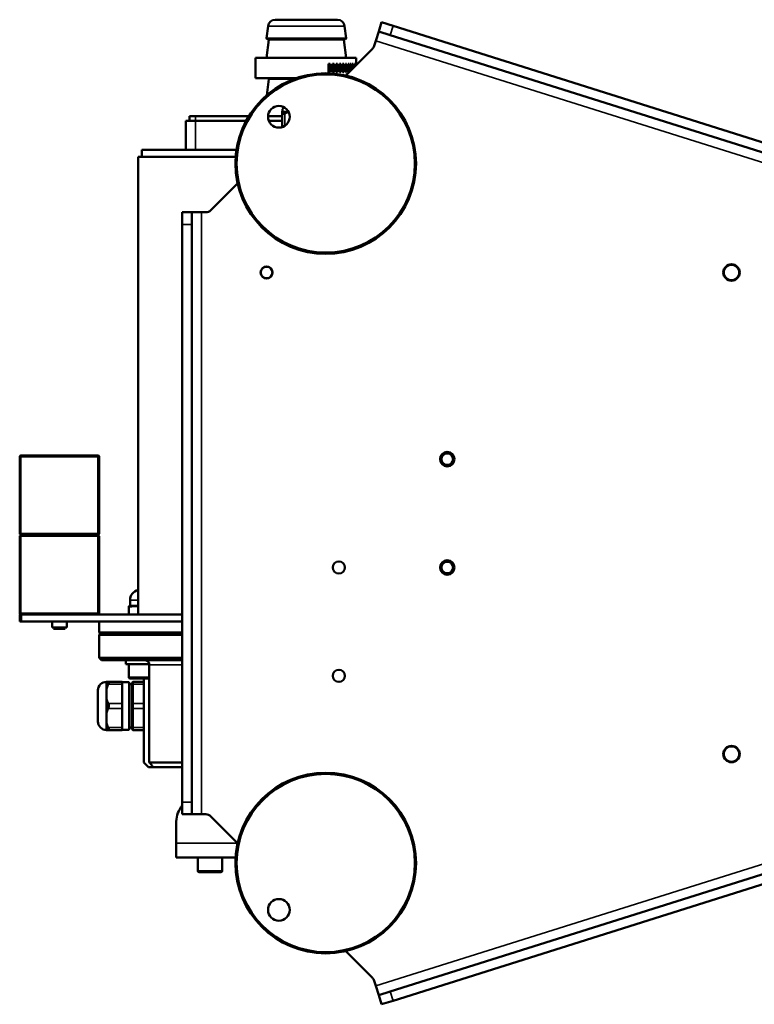
# Model space of a CAD drawing. Units: millimetres. Extents: x -1471 to 364, y 91 to 2145.
# Drawn here: x -1119 to -814, y 1680 to 2089 of the extents above; entities that cross this region are included whole.
import ezdxf

# ---------------------------------------------------------------- set-up
doc = ezdxf.new("R2010")
doc.units = ezdxf.units.MM
doc.header["$LTSCALE"] = 5
doc.layers.add('Sichtbar (ISO)', color=7, linetype='Continuous', lineweight=50)
doc.layers.add('Sichtbar schmal (ISO)', color=7, linetype='Continuous', lineweight=35)

msp = doc.modelspace()

# ---------------------------------------------------------------- linework, layer by layer
at = {"layer": 'Sichtbar (ISO)'}
for p, q in [((-1015.466, 2086.509), (-1016.089, 2081.442)), ((-1012.589, 2089.142), (-986.593, 2089.142)), ((-983.715, 2086.509), (-983.093, 2081.442)), ((-969.559, 2084.245), (-968.356, 2088.06)), ((-963.588, 2086.557), (-968.356, 2088.06)), ((-963.588, 2086.557), (-609.657, 1974.963)), ((-969.559, 2084.245), (-970.762, 2080.431)), ((-969.559, 2084.245), (-964.79, 2082.742)), ((-964.79, 2082.742), (-610.86, 1971.148)), ((-1015.179, 2080.725), (-1016.089, 2073.321)), ((-1015.441, 2081.06), (-1015.827, 2081.107)), ((-984.002, 2080.725), (-983.093, 2073.321)), ((-983.741, 2081.06), (-983.354, 2081.107)), ((-970.762, 2080.431), (-971.443, 2078.269)), ((-1020.728, 2073.234), (-1020.672, 2073.234)), ((-1020.728, 2073.234), (-1020.728, 2064.834)), ((-1020.672, 2073.234), (-978.9, 2073.234)), ((-1020.672, 2073.234), (-1020.672, 2064.834)), ((-983.266, 2065.967), (-972.183, 2077.05)), ((-978.9, 2073.234), (-978.9, 2070.333)), ((-990.338, 2070.784), (-990.338, 2067.284)), ((-990.338, 2070.784), (-989.644, 2070.784)), ((-989.74, 2070.784), (-989.74, 2067.284)), ((-989.644, 2070.784), (-989.644, 2067.284)), ((-988.745, 2070.784), (-988.745, 2067.284)), ((-988.745, 2070.784), (-988.086, 2070.784)), ((-988.197, 2070.784), (-988.197, 2067.284)), ((-988.086, 2070.784), (-988.086, 2067.284)), ((-987.237, 2070.784), (-987.237, 2067.284)), ((-987.237, 2070.784), (-986.618, 2070.784)), ((-986.743, 2070.784), (-986.743, 2067.284)), ((-986.618, 2070.784), (-986.618, 2067.284)), ((-985.825, 2070.784), (-985.825, 2067.284)), ((-985.825, 2070.784), (-985.251, 2070.784)), ((-985.389, 2070.784), (-985.389, 2067.284)), ((-985.251, 2070.784), (-985.251, 2067.284)), ((-984.52, 2070.784), (-984.52, 2067.284)), ((-984.52, 2070.784), (-983.995, 2070.784)), ((-984.146, 2070.784), (-984.146, 2067.284)), ((-983.995, 2070.784), (-983.995, 2067.284)), ((-983.333, 2070.784), (-983.333, 2067.284)), ((-983.333, 2070.784), (-982.861, 2070.784)), ((-983.022, 2070.784), (-983.022, 2067.284)), ((-982.861, 2070.784), (-982.861, 2067.284)), ((-982.271, 2070.784), (-982.271, 2067.284)), ((-982.271, 2070.784), (-981.856, 2070.784)), ((-982.027, 2070.784), (-982.027, 2067.284)), ((-981.856, 2070.784), (-981.856, 2067.378)), ((-981.344, 2070.784), (-981.344, 2067.89)), ((-981.344, 2070.784), (-980.988, 2070.784)), ((-981.168, 2070.784), (-981.168, 2068.065)), ((-980.988, 2070.784), (-980.988, 2068.245)), ((-980.557, 2070.784), (-980.557, 2068.676)), ((-980.557, 2070.784), (-980.264, 2070.784)), ((-980.451, 2070.784), (-980.451, 2068.782)), ((-980.264, 2070.784), (-980.264, 2068.969)), ((-979.918, 2070.784), (-979.918, 2069.315)), ((-979.918, 2070.784), (-979.69, 2070.784)), ((-979.883, 2070.784), (-979.883, 2069.351)), ((-979.69, 2070.784), (-979.69, 2069.543)), ((-979.431, 2070.784), (-979.431, 2069.802)), ((-979.431, 2070.784), (-979.27, 2070.784)), ((-979.27, 2070.784), (-979.27, 2069.964)), ((-979.1, 2070.784), (-979.1, 2070.133)), ((-979.1, 2070.784), (-979.006, 2070.784)), ((-979.006, 2070.784), (-979.006, 2070.227)), ((-978.927, 2070.784), (-978.927, 2070.306)), ((-978.927, 2070.784), (-978.902, 2070.784)), ((-978.902, 2070.784), (-978.902, 2070.331)), ((-990.338, 2067.284), (-989.644, 2067.284)), ((-988.745, 2067.284), (-988.086, 2067.284)), ((-987.237, 2067.284), (-986.618, 2067.284)), ((-985.825, 2067.284), (-985.251, 2067.284)), ((-984.52, 2067.284), (-983.995, 2067.284)), ((-983.333, 2067.284), (-982.861, 2067.284)), ((-982.271, 2067.284), (-981.949, 2067.284)), ((-1020.728, 2064.834), (-1020.672, 2064.834)), ((-1020.672, 2064.834), (-1003.812, 2064.834)), ((-1015.179, 2064.484), (-1015.996, 2057.835)), ((-1015.441, 2064.819), (-1015.569, 2064.834)), ((-1048.095, 2049.144), (-1048.089, 2049.144)), ((-1048.095, 2049.144), (-1048.095, 2047.144)), ((-1045.589, 2049.144), (-1048.089, 2049.144)), ((-1045.589, 2049.144), (-1023.433, 2049.144)), ((-1015.49, 2049.144), (-1009.586, 2049.144)), ((-1007.022, 2050.944), (-1009.586, 2050.944)), ((-1009.586, 2050.944), (-1009.586, 2050.166)), ((-1009.586, 2044.568), (-1009.586, 2050.166)), ((-1049.589, 2047.144), (-1049.595, 2047.144)), ((-1049.595, 2047.144), (-1049.595, 2035.144)), ((-1049.589, 2047.144), (-1045.589, 2047.144)), ((-1024.588, 2047.144), (-1045.589, 2047.144)), ((-1009.586, 2047.144), (-1015.168, 2047.144)), ((-1028.611, 2035.144), (-1067.883, 2035.144)), ((-1067.883, 2032.144), (-1067.883, 2035.144)), ((-1028.954, 2032.144), (-1069.44, 2032.144)), ((-1069.44, 1842.144), (-1069.44, 2032.144)), ((-1039.211, 2010.023), (-1028.127, 2021.106)), ((-1051.09, 2009.144), (-1051.09, 2004.144)), ((-1047.09, 2009.144), (-1051.09, 2009.144)), ((-1047.09, 2009.144), (-1043.09, 2009.144)), ((-1047.09, 2004.144), (-1047.09, 2009.144)), ((-1041.332, 2009.144), (-1043.09, 2009.144)), ((-1051.09, 1764.144), (-1051.09, 2004.144)), ((-1047.09, 1764.144), (-1047.09, 2004.144)), ((-1118.59, 1907.644), (-1118.59, 1875.694)), ((-1118.09, 1908.144), (-1086.09, 1908.144)), ((-1085.59, 1875.694), (-1085.59, 1907.644)), ((-1118.59, 1874.594), (-1118.59, 1842.644)), ((-1118.09, 1875.394), (-1118.29, 1875.394)), ((-1118.29, 1874.894), (-1118.09, 1874.894)), ((-1118.09, 1875.394), (-1086.09, 1875.394)), ((-1118.09, 1875.394), (-1118.09, 1874.894)), ((-1086.09, 1874.894), (-1118.09, 1874.894)), ((-1085.89, 1875.394), (-1086.09, 1875.394)), ((-1086.09, 1875.394), (-1086.09, 1874.894)), ((-1086.09, 1874.894), (-1085.89, 1874.894)), ((-1085.59, 1842.644), (-1085.59, 1874.594)), ((-1072.792, 1845.744), (-1073.242, 1845.58)), ((-1073.242, 1845.58), (-1073.242, 1845.301)), ((-1073.242, 1842.144), (-1073.242, 1845.301)), ((-1072.792, 1845.744), (-1072.792, 1848.044)), ((-1072.792, 1845.744), (-1069.44, 1845.744)), ((-1117.888, 1842.144), (-1118.59, 1842.144)), ((-1118.59, 1842.144), (-1118.59, 1839.144)), ((-1117.888, 1842.144), (-1051.09, 1842.144)), ((-1118.59, 1839.144), (-1117.888, 1839.144)), ((-1117.888, 1839.144), (-1051.09, 1839.144)), ((-1105.09, 1836.744), (-1105.09, 1839.144)), ((-1105.09, 1836.744), (-1099.09, 1836.744)), ((-1104.49, 1836.144), (-1099.69, 1836.144)), ((-1099.09, 1836.744), (-1099.09, 1839.144)), ((-1085.59, 1834.644), (-1085.59, 1839.144)), ((-1051.09, 1834.644), (-1085.59, 1834.644)), ((-1085.09, 1834.144), (-1085.59, 1834.644)), ((-1085.09, 1834.144), (-1085.59, 1833.644)), ((-1051.09, 1833.644), (-1085.59, 1833.644)), ((-1085.59, 1833.644), (-1085.59, 1824.144)), ((-1051.09, 1834.144), (-1085.09, 1834.144)), ((-1085.09, 1834.144), (-1051.09, 1834.144)), ((-1085.59, 1824.144), (-1051.09, 1824.144)), ((-1084.59, 1823.144), (-1085.59, 1824.144)), ((-1084.59, 1823.144), (-1051.09, 1823.144)), ((-1074.537, 1821.544), (-1074.537, 1823.144)), ((-1064.811, 1821.544), (-1074.537, 1821.544)), ((-1073.292, 1821.544), (-1073.292, 1816.044)), ((-1073.287, 1821.544), (-1073.287, 1816.044)), ((-1064.775, 1821.144), (-1064.775, 1780.644)), ((-1082.59, 1814.144), (-1082.59, 1811.043)), ((-1081.812, 1814.144), (-1082.59, 1814.144)), ((-1076.09, 1814.144), (-1081.812, 1814.144)), ((-1076.09, 1814.144), (-1076.09, 1813.144)), ((-1076.09, 1814.044), (-1073.09, 1814.044)), ((-1076.09, 1805.144), (-1076.09, 1813.144)), ((-1073.09, 1794.244), (-1073.09, 1814.044)), ((-1072.09, 1813.144), (-1073.09, 1813.144)), ((-1072.787, 1815.544), (-1072.792, 1815.544)), ((-1064.775, 1815.544), (-1072.787, 1815.544)), ((-1072.09, 1812.894), (-1072.09, 1813.644)), ((-1072.09, 1812.894), (-1072.09, 1812.894)), ((-1072.09, 1812.894), (-1072.09, 1804.894)), ((-1071.59, 1814.144), (-1072.09, 1813.644)), ((-1067.09, 1814.144), (-1071.59, 1814.144)), ((-1071.59, 1813.144), (-1071.59, 1814.144)), ((-1071.59, 1813.144), (-1071.59, 1805.144)), ((-1067.09, 1815.544), (-1067.09, 1780.644)), ((-1086.09, 1797.644), (-1086.09, 1810.644)), ((-1082.59, 1809.144), (-1082.59, 1811.043)), ((-1082.59, 1807.245), (-1082.59, 1809.144)), ((-1082.59, 1807.245), (-1082.59, 1801.043)), ((-1076.09, 1805.144), (-1076.09, 1803.144)), ((-1072.09, 1803.394), (-1072.09, 1804.894)), ((-1072.09, 1803.394), (-1072.09, 1795.394)), ((-1071.59, 1803.144), (-1071.59, 1805.144)), ((-1082.59, 1799.144), (-1082.59, 1801.043)), ((-1076.09, 1795.144), (-1076.09, 1803.144)), ((-1071.59, 1803.144), (-1071.59, 1795.144)), ((-1082.59, 1797.245), (-1082.59, 1799.144)), ((-1082.59, 1797.245), (-1082.59, 1794.144)), ((-1076.09, 1795.144), (-1076.09, 1794.144)), ((-1072.09, 1795.144), (-1073.09, 1795.144)), ((-1072.09, 1794.644), (-1072.09, 1795.394)), ((-1072.09, 1795.394), (-1072.09, 1795.394)), ((-1071.59, 1794.144), (-1071.59, 1795.144)), ((-610.86, 1797.14), (-964.79, 1685.546)), ((-1082.59, 1794.144), (-1081.812, 1794.144)), ((-1076.09, 1794.144), (-1081.812, 1794.144)), ((-1076.09, 1794.244), (-1073.09, 1794.244)), ((-1071.59, 1794.144), (-1072.09, 1794.644)), ((-1067.09, 1794.144), (-1071.59, 1794.144)), ((-609.657, 1793.325), (-963.588, 1681.731)), ((-1067.09, 1780.644), (-1065.09, 1778.644)), ((-1051.09, 1780.644), (-1064.775, 1780.644)), ((-1065.09, 1778.644), (-1063.146, 1778.644)), ((-1063.146, 1778.644), (-1051.09, 1778.644)), ((-1051.09, 1764.144), (-1051.09, 1759.144)), ((-1047.09, 1759.144), (-1047.09, 1764.144)), ((-1047.09, 1759.144), (-1051.09, 1759.144)), ((-1047.09, 1759.144), (-1043.09, 1759.144)), ((-1043.09, 1759.144), (-1041.332, 1759.144)), ((-1053.59, 1756.144), (-1053.59, 1747.144)), ((-1028.127, 1747.182), (-1039.211, 1758.265)), ((-1053.59, 1741.144), (-1053.59, 1747.144)), ((-1053.59, 1741.144), (-1028.987, 1741.144)), ((-1044.59, 1741.144), (-1044.59, 1735.644)), ((-1034.59, 1741.144), (-1034.59, 1735.644)), ((-1035.09, 1735.144), (-1044.09, 1735.144)), ((-972.183, 1691.237), (-983.266, 1702.321)), ((-971.443, 1690.018), (-970.762, 1687.857)), ((-969.559, 1684.042), (-970.762, 1687.857)), ((-964.79, 1685.546), (-969.559, 1684.042)), ((-969.559, 1684.042), (-968.356, 1680.227)), ((-968.356, 1680.227), (-963.588, 1681.731))]:
    msp.add_line(p, q, dxfattribs=at)
for centre, radius in [((-991.555, 2029.394), 37.5), ((-991.555, 2029.394), 37), ((-1011, 2048.84), 4.5), ((-823.09, 1984.144), 3.4), ((-823.09, 1984.144), 3.2), ((-1016.09, 1984.144), 2.5), ((-1016.09, 1984.144), 2.4), ((-941.09, 1906.644), 3), ((-941.09, 1906.644), 2.5), ((-941.09, 1906.644), 2.4), ((-986.09, 1861.644), 2.5), ((-941.09, 1861.644), 3), ((-941.09, 1861.644), 2.5), ((-941.09, 1861.644), 2.4), ((-986.09, 1816.644), 2.5), ((-823.09, 1784.144), 3.4), ((-823.09, 1784.144), 3.2), ((-991.555, 1738.893), 37.5), ((-991.555, 1738.893), 37), ((-1011, 1719.448), 4.5)]:
    msp.add_circle(centre, radius, dxfattribs=at)
for centre, radius, start, end in [((-1012.489, 2086.144), 3, 91.91873, 173), ((-986.693, 2086.144), 3, 7, 88.08127), ((-1015.791, 2081.405), 0.3, 173, 263), ((-983.391, 2081.405), 0.3, 277, 7), ((-1015.477, 2080.762), 0.3, 353, 83), ((-983.704, 2080.762), 0.3, 97, 187), ((-974.304, 2079.172), 3, 315, 342.5), ((-1015.791, 2073.284), 0.3, 173, 189.61042), ((-983.391, 2073.284), 0.3, 350.38958, 7), ((-1015.477, 2064.521), 0.3, 353, 83), ((-1006.086, 2050.944), 3.5, 146.537, 180), ((-1041.332, 2012.144), 3, 270, 315), ((-1118.09, 1907.644), 0.5, 90, 180), ((-1086.09, 1907.644), 0.5, 0, 90), ((-1118.29, 1875.694), 0.3, 180, 270), ((-1118.29, 1874.594), 0.3, 90, 180), ((-1085.89, 1875.694), 0.3, 270, 0), ((-1085.89, 1874.594), 0.3, 0, 90), ((-1068.392, 1848.044), 4.4, 103.77315, 180), ((-1118.09, 1842.644), 0.5, 180, 270), ((-1086.09, 1842.644), 0.5, 270, 0), ((-1072.792, 1816.044), 0.5, 180, 270), ((-1072.787, 1816.044), 0.5, 180, 270), ((-1082.59, 1810.644), 3.5, 90, 180), ((-1082.59, 1797.644), 3.5, 180, 270), ((-1043.59, 1756.144), 10, 138.59038, 180), ((-1041.332, 1756.144), 3, 45, 90), ((-1044.09, 1735.644), 0.5, 180, 270), ((-1035.09, 1735.644), 0.5, 270, 0), ((-974.304, 1689.116), 3, 17.5, 45)]:
    msp.add_arc(centre, radius, start, end, dxfattribs=at)
for points, knots in [([(-1008.586, 2050.166), (-1008.619, 2050.151), (-1008.651, 2050.136), (-1008.81, 2050.064), (-1008.93, 2050.019), (-1009.145, 2049.959), (-1009.24, 2049.944), (-1009.397, 2049.944), (-1009.459, 2049.959), (-1009.548, 2050.019), (-1009.574, 2050.064), (-1009.585, 2050.136), (-1009.586, 2050.151), (-1009.586, 2050.166)], [0.94557075, 0.94557075, 0.94557075, 0.94557075, 0.957339, 0.957339, 1.00437481, 1.00437481, 1.05141063, 1.05141063, 1.09844644, 1.09844644, 1.14548225, 1.14548225, 1.1572505, 1.1572505, 1.1572505, 1.1572505]), ([(-1064.775, 1821.144), (-1064.774, 1821.233), (-1064.78, 1821.322), (-1064.821, 1821.665), (-1064.895, 1821.91), (-1065.124, 1822.353), (-1065.277, 1822.547), (-1065.655, 1822.867), (-1065.877, 1822.986), (-1066.312, 1823.116), (-1066.512, 1823.144), (-1066.714, 1823.144)], [-0.65852824, -0.65852824, -0.65852824, -0.65852824, -0.63180496, -0.63180496, -0.5550649, -0.5550649, -0.47884785, -0.47884785, -0.39996414, -0.39996414, -0.3378531, -0.3378531, -0.3378531, -0.3378531]), ([(-1081.812, 1813.144), (-1081.796, 1813.176), (-1081.781, 1813.209), (-1081.71, 1813.367), (-1081.665, 1813.487), (-1081.605, 1813.703), (-1081.59, 1813.798), (-1081.59, 1813.954), (-1081.605, 1814.017), (-1081.665, 1814.106), (-1081.71, 1814.132), (-1081.781, 1814.143), (-1081.796, 1814.144), (-1081.812, 1814.144)], [-1.1572505, -1.1572505, -1.1572505, -1.1572505, -1.14548225, -1.14548225, -1.09844644, -1.09844644, -1.05141063, -1.05141063, -1.00437481, -1.00437481, -0.957339, -0.957339, -0.94557075, -0.94557075, -0.94557075, -0.94557075]), ([(-1081.812, 1803.144), (-1081.796, 1803.176), (-1081.781, 1803.21), (-1081.71, 1803.379), (-1081.665, 1803.525), (-1081.605, 1803.829), (-1081.59, 1803.987), (-1081.59, 1804.301), (-1081.605, 1804.458), (-1081.665, 1804.762), (-1081.71, 1804.909), (-1081.781, 1805.078), (-1081.796, 1805.111), (-1081.812, 1805.144)], [-1.1572505, -1.1572505, -1.1572505, -1.1572505, -1.14548225, -1.14548225, -1.09844644, -1.09844644, -1.05141063, -1.05141063, -1.00437481, -1.00437481, -0.957339, -0.957339, -0.94557075, -0.94557075, -0.94557075, -0.94557075]), ([(-1081.812, 1795.144), (-1081.796, 1795.111), (-1081.781, 1795.079), (-1081.71, 1794.921), (-1081.665, 1794.8), (-1081.605, 1794.585), (-1081.59, 1794.49), (-1081.59, 1794.333), (-1081.605, 1794.271), (-1081.665, 1794.182), (-1081.71, 1794.156), (-1081.781, 1794.145), (-1081.796, 1794.144), (-1081.812, 1794.144)], [0.94557075, 0.94557075, 0.94557075, 0.94557075, 0.957339, 0.957339, 1.00437481, 1.00437481, 1.05141063, 1.05141063, 1.09844644, 1.09844644, 1.14548225, 1.14548225, 1.1572505, 1.1572505, 1.1572505, 1.1572505]), ([(-1063.146, 1778.644), (-1063.308, 1778.863), (-1063.477, 1779.084), (-1063.653, 1779.307), (-1063.828, 1779.529), (-1064.01, 1779.753), (-1064.197, 1779.976), (-1064.385, 1780.2), (-1064.577, 1780.422), (-1064.775, 1780.644)], [0, 0, 0, 0, 0.3333333, 0.3333333, 0.3333333, 0.6666667, 0.6666667, 0.6666667, 1, 1, 1, 1])]:
    msp.add_open_spline(points, degree=3, knots=knots, dxfattribs=at)
for points, weights in [([(-1008.586, 2050.166), (-1007.747, 2050.573), (-1006.956, 2050.814)], [1.31988665611, 1.34592368643, 1.36184143133]), ([(-1073.242, 1845.301), (-1071.248, 1845.72), (-1069.44, 1845.496)], [2.42251386279, 2.71569322201, 2.55016208036]), ([(-1082.59, 1811.043), (-1082.339, 1812.055), (-1081.812, 1813.144)], [1.37059722516, 1.35385211416, 1.31988665611]), ([(-1081.812, 1805.144), (-1082.339, 1806.233), (-1082.59, 1807.245)], [1.31988665611, 1.35385211416, 1.37059722516]), ([(-1082.59, 1801.043), (-1082.339, 1802.055), (-1081.812, 1803.144)], [1.37059722516, 1.35385211416, 1.31988665611]), ([(-1081.812, 1795.144), (-1082.339, 1796.233), (-1082.59, 1797.245)], [1.31988665611, 1.35385211416, 1.37059722516])]:
    msp.add_rational_spline(points, weights, degree=2, dxfattribs=at)
at = {"layer": 'Sichtbar schmal (ISO)'}
for p, q in [((-983.715, 2086.509), (-1015.466, 2086.509)), ((-964.79, 2082.742), (-963.588, 2086.557)), ((-1016.089, 2081.442), (-983.093, 2081.442)), ((-1015.827, 2081.107), (-983.354, 2081.107)), ((-1015.441, 2081.06), (-983.741, 2081.06)), ((-1015.179, 2080.725), (-984.002, 2080.725)), ((-607.295, 1965.83), (-970.762, 2080.431)), ((-1016.089, 2073.321), (-983.093, 2073.321)), ((-1015.441, 2064.819), (-1003.858, 2064.819)), ((-1015.179, 2064.484), (-1004.781, 2064.484)), ((-1048.095, 2049.144), (-1048.095, 2047.144)), ((-1048.089, 2049.144), (-1048.089, 2047.144)), ((-1045.589, 2049.144), (-1045.589, 2047.144)), ((-1008.586, 2045.042), (-1008.586, 2050.166)), ((-1049.595, 2047.144), (-1049.595, 2035.144)), ((-1049.589, 2047.144), (-1049.589, 2035.144)), ((-1045.589, 2047.144), (-1045.589, 2035.144)), ((-1043.09, 2009.144), (-1043.09, 1759.144)), ((-1047.09, 2004.144), (-1051.09, 2004.144)), ((-1118.09, 1907.644), (-1118.59, 1907.644)), ((-1118.09, 1907.644), (-1118.09, 1908.144)), ((-1118.09, 1907.644), (-1086.09, 1907.644)), ((-1118.09, 1907.644), (-1118.09, 1875.694)), ((-1086.09, 1907.644), (-1086.09, 1908.144)), ((-1086.09, 1875.694), (-1086.09, 1907.644)), ((-1085.59, 1907.644), (-1086.09, 1907.644)), ((-1118.09, 1875.694), (-1118.59, 1875.694)), ((-1118.59, 1874.594), (-1118.09, 1874.594)), ((-1118.09, 1875.694), (-1086.09, 1875.694)), ((-1118.09, 1875.394), (-1118.09, 1875.694)), ((-1118.09, 1874.894), (-1118.09, 1874.594)), ((-1118.09, 1874.594), (-1118.09, 1842.644)), ((-1086.09, 1874.594), (-1118.09, 1874.594)), ((-1086.09, 1875.394), (-1086.09, 1875.694)), ((-1085.59, 1875.694), (-1086.09, 1875.694)), ((-1086.09, 1874.894), (-1086.09, 1874.594)), ((-1086.09, 1842.644), (-1086.09, 1874.594)), ((-1086.09, 1874.594), (-1085.59, 1874.594)), ((-1072.792, 1848.044), (-1069.44, 1848.044)), ((-1118.59, 1842.644), (-1118.09, 1842.644)), ((-1086.09, 1842.644), (-1118.09, 1842.644)), ((-1118.09, 1842.644), (-1118.09, 1842.144)), ((-1117.888, 1842.144), (-1117.888, 1839.144)), ((-1086.09, 1842.644), (-1086.09, 1842.144)), ((-1086.09, 1842.644), (-1085.59, 1842.644)), ((-1064.775, 1821.144), (-1051.09, 1821.144)), ((-1073.287, 1816.044), (-1073.292, 1816.044)), ((-1064.775, 1816.044), (-1073.287, 1816.044)), ((-1076.09, 1813.144), (-1081.812, 1813.144)), ((-1071.59, 1813.144), (-1072.09, 1812.894)), ((-1067.09, 1813.144), (-1071.59, 1813.144)), ((-1076.09, 1805.144), (-1081.812, 1805.144)), ((-1071.59, 1805.144), (-1072.09, 1804.894)), ((-1071.59, 1803.144), (-1072.09, 1803.394)), ((-1067.09, 1805.144), (-1071.59, 1805.144)), ((-1076.09, 1803.144), (-1081.812, 1803.144)), ((-1067.09, 1803.144), (-1071.59, 1803.144)), ((-970.762, 1687.857), (-607.295, 1802.458)), ((-1076.09, 1795.144), (-1081.812, 1795.144)), ((-1071.59, 1795.144), (-1072.09, 1795.394)), ((-1067.09, 1795.144), (-1071.59, 1795.144)), ((-1047.09, 1764.144), (-1051.09, 1764.144)), ((-1053.59, 1747.144), (-1028.136, 1747.144)), ((-1034.59, 1735.644), (-1044.59, 1735.644)), ((-964.79, 1685.546), (-963.588, 1681.731))]:
    msp.add_line(p, q, dxfattribs=at)

doc.saveas('drawing.dxf')
